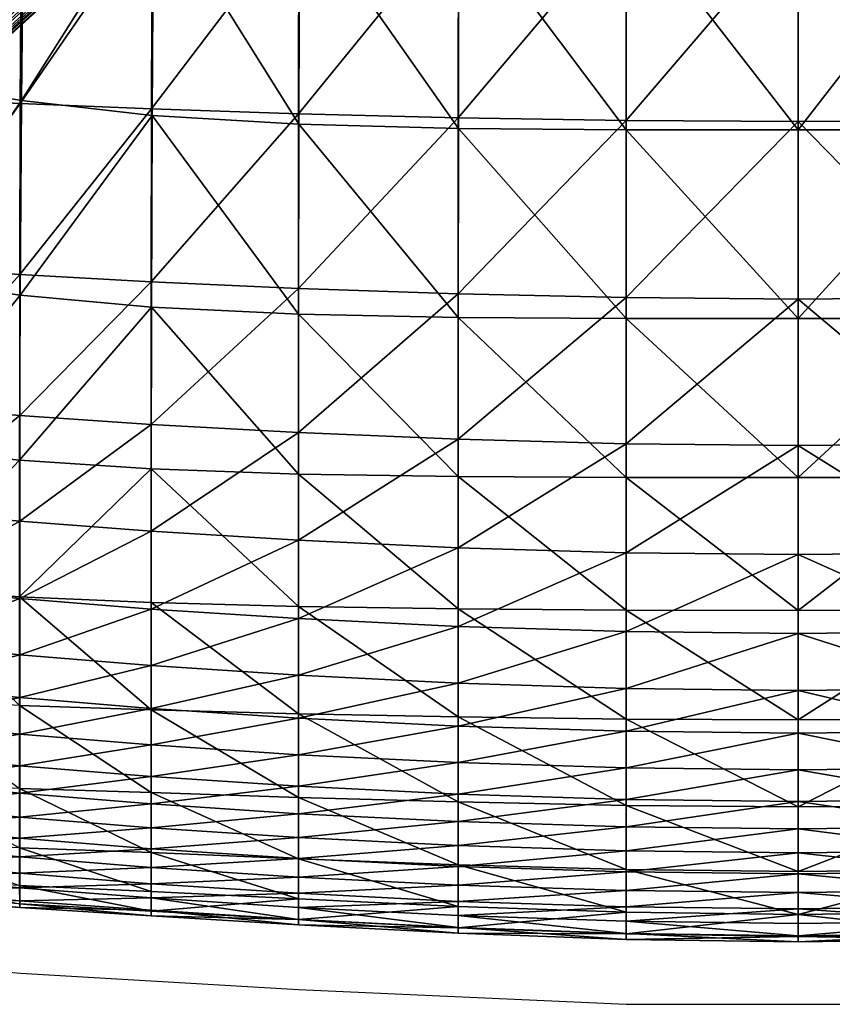
# Model space of a CAD drawing. Units: metres. Extents: x -0.247 to 0.247, y -0.33 to 0.229.
# Drawn here: x -0.112 to 0.005, y -0.33 to -0.188 of the extents above; entities that cross this region are included whole.
import ezdxf

# ---------------------------------------------------------------- set-up
doc = ezdxf.new("R2010")
doc.units = ezdxf.units.M
doc.header["$MEASUREMENT"] = 0
doc.layers.add('72_PROFIM_INSERT', color=7, linetype='Continuous')

# ---------------------------------------------------------------- blocks, each defined once
blk = doc.blocks.new('72_PROFIM_CHIC_D2_CH_CHIC_21H')
for p, q in [((-0.14532, -0.32329), (-0.11225, -0.32592)), ((-0.11225, -0.32592), (-0.07212, -0.32831)), ((-0.07212, -0.32831), (-0.02484, -0.33042)), ((-0.02484, -0.33042), (0.02484, -0.33042))]:
    blk.add_line(p, q)
blk = doc.blocks.new('72profim_chic2C700969C392C462789181C18B32B0772')
blk.add_blockref('72_PROFIM_CHIC_D2_CH_CHIC_21H', (0, 0))
blk = doc.blocks.new('72PROFIM_CHIC_D3_CH_20H')
mesh = blk.add_polyface()
corners = [(0.23702, -0.29943, 0.4006), (-0.1896, 0.08755, 0.4008), (-0.18939, 0.08542, 0.39876), (0.23455, -0.29904, 0.39851), (-0.18845, 0.08357, 0.39637), (0.23232, -0.2979, 0.39609), (-0.18688, 0.08219, 0.39386), (0.23055, -0.29613, 0.39359), (-0.18482, 0.08142, 0.39149), (0.22941, -0.2939, 0.39125), (-0.18249, 0.08132, 0.38949), (0.22902, -0.29143, 0.3893), (-0.1801, 0.08191, 0.38805), (0.22941, -0.28896, 0.38793), (-0.17789, 0.08314, 0.38731), (0.23055, -0.28673, 0.38727), (-0.17607, 0.08488, 0.38734), (0.23232, -0.28496, 0.3874), (-0.17484, 0.08695, 0.38815), (0.23455, -0.28382, 0.38829), (-0.1743, 0.08917, 0.38965), (0.23702, -0.28343, 0.38985), (-0.17451, 0.0913, 0.3917), (0.23949, -0.28382, 0.39195), (-0.17544, 0.09315, 0.39409), (0.24172, -0.28496, 0.39436), (-0.17702, 0.09453, 0.39659), (0.24349, -0.28673, 0.39686), (-0.17907, 0.0953, 0.39896), (0.24463, -0.28896, 0.3992), (-0.18141, 0.0954, 0.40096), (0.24502, -0.29143, 0.40115), (-0.1838, 0.0948, 0.40241), (0.24463, -0.2939, 0.40252), (-0.18601, 0.09358, 0.40315), (0.24349, -0.29613, 0.40318), (-0.18782, 0.09184, 0.40311), (0.24172, -0.2979, 0.40306), (-0.18906, 0.08977, 0.4023), (0.23949, -0.29904, 0.40217), (0.18939, 0.08542, 0.39876), (-0.23455, -0.29904, 0.39851), (-0.23702, -0.29943, 0.4006), (0.18845, 0.08357, 0.39637), (-0.23232, -0.2979, 0.39609), (0.18688, 0.08219, 0.39386), (-0.23055, -0.29613, 0.39359), (0.18482, 0.08142, 0.39149), (-0.22941, -0.2939, 0.39125), (0.18249, 0.08132, 0.38949), (-0.22902, -0.29143, 0.3893), (0.1801, 0.08191, 0.38805), (-0.22941, -0.28896, 0.38793), (0.17789, 0.08314, 0.38731), (-0.23055, -0.28673, 0.38727), (0.17607, 0.08488, 0.38734), (-0.23232, -0.28496, 0.3874), (0.17484, 0.08695, 0.38815), (-0.23455, -0.28382, 0.38829), (0.1743, 0.08917, 0.38965), (-0.23702, -0.28343, 0.38985), (0.17451, 0.0913, 0.3917), (-0.23949, -0.28382, 0.39195), (0.17544, 0.09315, 0.39409), (-0.24172, -0.28496, 0.39436), (0.17702, 0.09453, 0.39659), (-0.24349, -0.28673, 0.39686), (0.17907, 0.0953, 0.39896), (-0.24463, -0.28896, 0.3992), (0.18141, 0.0954, 0.40096), (-0.24502, -0.29143, 0.40115), (0.1838, 0.0948, 0.40241), (-0.24463, -0.2939, 0.40252), (0.18601, 0.09358, 0.40315), (-0.24349, -0.29613, 0.40318), (0.18782, 0.09184, 0.40311), (-0.24172, -0.2979, 0.40306), (0.18906, 0.08977, 0.4023), (-0.23949, -0.29904, 0.40217), (0.1896, 0.08755, 0.4008)]
mesh.append_faces([[corners[k] for k in face] for face in [(0, 1, 2), (3, 2, 4), (5, 4, 6), (7, 6, 8), (9, 8, 10), (11, 10, 12), (13, 12, 14), (15, 14, 16), (17, 16, 18), (19, 18, 20), (21, 20, 22), (23, 22, 24), (25, 24, 26), (27, 26, 28), (29, 28, 30), (31, 30, 32), (33, 32, 34), (35, 34, 36), (37, 36, 38), (39, 38, 1), (40, 41, 42), (43, 44, 41), (45, 46, 44), (47, 48, 46), (49, 50, 48), (51, 52, 50), (53, 54, 52), (55, 56, 54), (57, 58, 56), (59, 60, 58), (61, 62, 60), (63, 64, 62), (65, 66, 64), (67, 68, 66), (69, 70, 68), (71, 72, 70), (73, 74, 72), (75, 76, 74), (77, 78, 76), (79, 42, 78)]], dxfattribs={"vtx2": -1})
mesh = blk.add_polyface()
corners = [(-0.18939, 0.08542, 0.39876), (0.23455, -0.29904, 0.39851), (0.23702, -0.29943, 0.4006), (-0.18845, 0.08357, 0.39637), (0.23232, -0.2979, 0.39609), (-0.18688, 0.08219, 0.39386), (0.23055, -0.29613, 0.39359), (-0.18482, 0.08142, 0.39149), (0.22941, -0.2939, 0.39125), (-0.18249, 0.08132, 0.38949), (0.22902, -0.29143, 0.3893), (-0.1801, 0.08191, 0.38805), (0.22941, -0.28896, 0.38793), (-0.17789, 0.08314, 0.38731), (0.23055, -0.28673, 0.38727), (-0.17607, 0.08488, 0.38734), (0.23232, -0.28496, 0.3874), (-0.17484, 0.08695, 0.38815), (0.23455, -0.28382, 0.38829), (-0.1743, 0.08917, 0.38965), (0.23702, -0.28343, 0.38985), (-0.17451, 0.0913, 0.3917), (0.23949, -0.28382, 0.39195), (-0.17544, 0.09315, 0.39409), (0.24172, -0.28496, 0.39436), (-0.17702, 0.09453, 0.39659), (0.24349, -0.28673, 0.39686), (-0.17907, 0.0953, 0.39896), (0.24463, -0.28896, 0.3992), (-0.18141, 0.0954, 0.40096), (0.24502, -0.29143, 0.40115), (-0.1838, 0.0948, 0.40241), (0.24463, -0.2939, 0.40252), (-0.18601, 0.09358, 0.40315), (0.24349, -0.29613, 0.40318), (-0.18782, 0.09184, 0.40311), (0.24172, -0.2979, 0.40306), (-0.18906, 0.08977, 0.4023), (0.23949, -0.29904, 0.40217), (-0.1896, 0.08755, 0.4008), (-0.23702, -0.29943, 0.4006), (0.1896, 0.08755, 0.4008), (0.18939, 0.08542, 0.39876), (-0.23455, -0.29904, 0.39851), (0.18845, 0.08357, 0.39637), (-0.23232, -0.2979, 0.39609), (0.18688, 0.08219, 0.39386), (-0.23055, -0.29613, 0.39359), (0.18482, 0.08142, 0.39149), (-0.22941, -0.2939, 0.39125), (0.18249, 0.08132, 0.38949), (-0.22902, -0.29143, 0.3893), (0.1801, 0.08191, 0.38805), (-0.22941, -0.28896, 0.38793), (0.17789, 0.08314, 0.38731), (-0.23055, -0.28673, 0.38727), (0.17607, 0.08488, 0.38734), (-0.23232, -0.28496, 0.3874), (0.17484, 0.08695, 0.38815), (-0.23455, -0.28382, 0.38829), (0.1743, 0.08917, 0.38965), (-0.23702, -0.28343, 0.38985), (0.17451, 0.0913, 0.3917), (-0.23949, -0.28382, 0.39195), (0.17544, 0.09315, 0.39409), (-0.24172, -0.28496, 0.39436), (0.17702, 0.09453, 0.39659), (-0.24349, -0.28673, 0.39686), (0.17907, 0.0953, 0.39896), (-0.24463, -0.28896, 0.3992), (0.18141, 0.0954, 0.40096), (-0.24502, -0.29143, 0.40115), (0.1838, 0.0948, 0.40241), (-0.24463, -0.2939, 0.40252), (0.18601, 0.09358, 0.40315), (-0.24349, -0.29613, 0.40318), (0.18782, 0.09184, 0.40311), (-0.24172, -0.2979, 0.40306), (0.18906, 0.08977, 0.4023), (-0.23949, -0.29904, 0.40217)]
mesh.append_faces([[corners[k] for k in face] for face in [(0, 1, 2), (3, 4, 1), (5, 6, 4), (7, 8, 6), (9, 10, 8), (11, 12, 10), (13, 14, 12), (15, 16, 14), (17, 18, 16), (19, 20, 18), (21, 22, 20), (23, 24, 22), (25, 26, 24), (27, 28, 26), (29, 30, 28), (31, 32, 30), (33, 34, 32), (35, 36, 34), (37, 38, 36), (39, 2, 38), (40, 41, 42), (43, 42, 44), (45, 44, 46), (47, 46, 48), (49, 48, 50), (51, 50, 52), (53, 52, 54), (55, 54, 56), (57, 56, 58), (59, 58, 60), (61, 60, 62), (63, 62, 64), (65, 64, 66), (67, 66, 68), (69, 68, 70), (71, 70, 72), (73, 72, 74), (75, 74, 76), (77, 76, 78), (79, 78, 41)]], dxfattribs={"vtx2": -1})
blk = doc.blocks.new('72PROFIM_CHIC_D3_CH_CHIC_21_PODUSZKA')
mesh = blk.add_polyface()
corners = [(-0.09277, -0.13283, 0.473), (-0.09307, -0.1698, 0.47328), (-0.07199, -0.17122, 0.47367), (-0.12888, -0.1643, 0.47203), (-0.12791, -0.12775, 0.47175), (-0.14388, -0.12419, 0.47088), (-0.14524, -0.16046, 0.47117), (-0.12675, -0.08913, 0.47086), (-0.14232, -0.08584, 0.47002), (-0.11118, -0.13066, 0.47246), (-0.11178, -0.16746, 0.47273), (-0.11044, -0.09159, 0.47156), (-0.09239, -0.09332, 0.47211), (-0.11215, -0.19993, 0.4723), (-0.09326, -0.20209, 0.47285), (-0.12949, -0.19697, 0.47162), (-0.11234, -0.22803, 0.47114), (-0.12982, -0.22557, 0.47049), (-0.14615, -0.1933, 0.4708), (-0.14666, -0.22239, 0.46974), (-0.09339, -0.22612, 0.40583), (-0.09336, -0.20113, 0.40549), (-0.07211, -0.20184, 0.40569), (-0.09326, -0.17266, 0.40514), (-0.09307, -0.14161, 0.40482), (-0.07199, -0.14186, 0.40495), (-0.07207, -0.17311, 0.4053), (-0.14468, -0.22272, 0.40496), (-0.14451, -0.19875, 0.40472), (-0.12923, -0.19954, 0.40496), (-0.12828, -0.14131, 0.40441), (-0.12891, -0.17173, 0.40468), (-0.14402, -0.17147, 0.40447), (-0.14307, -0.14173, 0.40423), (-0.11211, -0.17216, 0.40492), (-0.11174, -0.14135, 0.40462), (-0.1123, -0.20035, 0.40524), (-0.11237, -0.22505, 0.40554), (-0.12934, -0.22391, 0.40524), (-0.14156, -0.11032, 0.40403), (-0.15648, -0.14286, 0.40413), (-0.14019, -0.0775, 0.40387), (-0.15437, -0.113, 0.40394), (-0.12727, -0.10911, 0.4042), (-0.12616, -0.07587, 0.40403), (-0.11113, -0.10879, 0.40439), (-0.09276, -0.10891, 0.40457), (-0.07207, -0.20336, 0.47328)]
mesh.append_faces([[corners[k] for k in face] for face in [(0, 1, 2), (3, 4, 5), (5, 6, 3), (4, 7, 8), (8, 5, 4), (9, 10, 1), (1, 0, 9), (11, 9, 0), (0, 12, 11), (4, 3, 10), (10, 9, 4), (7, 4, 9), (9, 11, 7), (13, 14, 1), (1, 10, 13), (15, 13, 10), (10, 3, 15), (14, 13, 16), (13, 15, 17), (18, 15, 3), (3, 6, 18), (15, 18, 19), (20, 21, 22), (23, 24, 25), (21, 23, 26), (27, 28, 29), (30, 31, 32), (32, 33, 30), (31, 29, 28), (28, 32, 31), (34, 35, 24), (24, 23, 34), (36, 34, 23), (23, 21, 36), (31, 30, 35), (35, 34, 31), (29, 31, 34), (34, 36, 29), (37, 36, 21), (38, 29, 36), (39, 33, 40), (41, 39, 42), (43, 30, 33), (33, 39, 43), (44, 43, 39), (35, 45, 46), (46, 24, 35), (30, 43, 45), (45, 35, 30), (1, 14, 47)]], dxfattribs={"vtx2": -1})
mesh = blk.add_polyface()
corners = [(-0.07199, -0.17122, 0.47367), (-0.07186, -0.13419, 0.47339), (-0.09277, -0.13283, 0.473), (-0.04903, -0.17193, 0.47392), (-0.049, -0.13492, 0.47363), (-0.07171, -0.09444, 0.4725), (-0.09239, -0.09332, 0.47211), (-0.04895, -0.09508, 0.47275), (-0.02483, -0.1352, 0.47375), (-0.02483, -0.17217, 0.47406), (0, -0.17218, 0.4741), (0, -0.13524, 0.47379), (-0.02482, -0.09536, 0.47288), (0, -0.09542, 0.47292), (-0.07212, -0.22708, 0.40607), (-0.07211, -0.20184, 0.40569), (-0.04906, -0.20241, 0.40583), (-0.07199, -0.14186, 0.40495), (-0.07207, -0.17311, 0.4053), (-0.09326, -0.17266, 0.40514), (-0.04903, -0.14205, 0.40503), (-0.04905, -0.17347, 0.40541), (-0.09336, -0.20113, 0.40549), (-0.02483, -0.17371, 0.40547), (-0.02483, -0.14218, 0.40507), (0, -0.14222, 0.40508), (0, -0.17381, 0.40549), (-0.02483, -0.20279, 0.40592), (0, -0.20294, 0.40595), (-0.02483, -0.22839, 0.40635), (-0.04907, -0.22786, 0.40624), (-0.07186, -0.10903, 0.40468), (-0.09307, -0.14161, 0.40482), (-0.09276, -0.10891, 0.40457), (-0.049, -0.10912, 0.40475), (-0.04895, -0.07546, 0.40453), (-0.02483, -0.10918, 0.40477), (0, -0.10919, 0.40478), (0, -0.07546, 0.40455), (-0.02482, -0.07546, 0.40455), (-0.02483, -0.20415, 0.47377), (0, -0.20414, 0.47384), (-0.04905, -0.20397, 0.47359), (-0.07207, -0.20336, 0.47328), (-0.09307, -0.1698, 0.47328), (-0.07211, -0.23079, 0.47221), (-0.09326, -0.20209, 0.47285)]
mesh.append_faces([[corners[k] for k in face] for face in [(0, 1, 2), (3, 4, 1), (1, 0, 3), (1, 5, 6), (6, 2, 1), (4, 7, 5), (5, 1, 4), (8, 9, 10), (10, 11, 8), (12, 8, 11), (11, 13, 12), (4, 3, 9), (9, 8, 4), (7, 4, 8), (8, 12, 7), (14, 15, 16), (17, 18, 19), (20, 21, 18), (18, 17, 20), (18, 15, 22), (21, 16, 15), (15, 18, 21), (23, 24, 25), (25, 26, 23), (27, 23, 26), (26, 28, 27), (21, 20, 24), (24, 23, 21), (16, 21, 23), (23, 27, 16), (29, 27, 28), (30, 16, 27), (31, 17, 32), (32, 33, 31), (34, 20, 17), (17, 31, 34), (35, 34, 31), (24, 36, 37), (37, 25, 24), (20, 34, 36), (36, 24, 20), (38, 37, 36), (39, 36, 34), (9, 40, 41), (41, 10, 9), (3, 42, 40), (40, 9, 3), (43, 0, 44), (45, 43, 46), (42, 3, 0), (0, 43, 42)]], dxfattribs={"vtx2": -1})
mesh = blk.add_polyface()
corners = [(0.02483, -0.1352, 0.47375), (0, -0.13524, 0.47379), (0, -0.17218, 0.4741), (0.02483, -0.17217, 0.47406), (0.049, -0.13492, 0.47363), (0.04903, -0.17193, 0.47392), (0.02482, -0.09536, 0.47288), (0, -0.09542, 0.47292), (0.04895, -0.09508, 0.47275), (0.09277, -0.13283, 0.473), (0.07186, -0.13419, 0.47339), (0.07199, -0.17122, 0.47367), (0.09239, -0.09332, 0.47211), (0.07171, -0.09444, 0.4725), (0.04906, -0.20241, 0.40583), (0.0721, -0.20184, 0.40569), (0.07212, -0.22708, 0.40607), (0, -0.20294, 0.40595), (0.02483, -0.20279, 0.40592), (0.02483, -0.22839, 0.40635), (0.04907, -0.22786, 0.40624), (0.02483, -0.17371, 0.40547), (0, -0.17381, 0.40549), (0, -0.14222, 0.40508), (0.02483, -0.14218, 0.40507), (0.04905, -0.17347, 0.40541), (0.04903, -0.14205, 0.40503), (0.09326, -0.17266, 0.40514), (0.07207, -0.17311, 0.4053), (0.07199, -0.14186, 0.40495), (0.09336, -0.20113, 0.40549), (0.09307, -0.14161, 0.40482), (0.07186, -0.10903, 0.40468), (0.049, -0.10912, 0.40475), (0.04895, -0.07546, 0.40453), (0, -0.10919, 0.40478), (0.02483, -0.10918, 0.40477), (0, -0.07546, 0.40455), (0.02482, -0.07546, 0.40455), (0.09307, -0.1698, 0.47328), (0.07207, -0.20336, 0.47328), (0.04905, -0.20397, 0.47359), (0.09326, -0.20209, 0.47285), (0.0721, -0.23079, 0.47221), (0, -0.20414, 0.47384), (0.02483, -0.20415, 0.47377)]
mesh.append_faces([[corners[k] for k in face] for face in [(0, 1, 2), (2, 3, 0), (4, 0, 3), (3, 5, 4), (6, 7, 1), (1, 0, 6), (8, 6, 0), (0, 4, 8), (9, 10, 11), (12, 13, 10), (10, 9, 12), (10, 4, 5), (5, 11, 10), (13, 8, 4), (4, 10, 13), (14, 15, 16), (17, 18, 19), (18, 14, 20), (21, 22, 23), (23, 24, 21), (25, 21, 24), (24, 26, 25), (18, 17, 22), (22, 21, 18), (14, 18, 21), (21, 25, 14), (27, 28, 29), (30, 15, 28), (28, 25, 26), (26, 29, 28), (15, 14, 25), (25, 28, 15), (31, 29, 32), (33, 32, 29), (29, 26, 33), (32, 33, 34), (35, 36, 24), (24, 23, 35), (36, 35, 37), (36, 33, 26), (26, 24, 36), (33, 36, 38), (39, 11, 40), (41, 40, 11), (11, 5, 41), (42, 40, 43), (44, 45, 3), (3, 2, 44), (45, 41, 5), (5, 3, 45)]], dxfattribs={"vtx2": -1})
mesh = blk.add_polyface()
corners = [(-0.0934, -0.2879, 0.46408), (-0.0934, -0.27241, 0.46734), (-0.11241, -0.27158, 0.4667), (-0.11241, -0.28727, 0.46339), (-0.12994, -0.27029, 0.46607), (-0.12991, -0.28632, 0.46273), (-0.14685, -0.26834, 0.46543), (-0.12994, -0.25003, 0.46865), (-0.14686, -0.24748, 0.46796), (-0.12982, -0.22557, 0.47049), (-0.14666, -0.22239, 0.46974), (-0.09339, -0.25312, 0.46987), (-0.11241, -0.25187, 0.46928), (-0.09336, -0.22977, 0.47171), (-0.11234, -0.22803, 0.47114), (-0.09326, -0.20209, 0.47285), (-0.11215, -0.19993, 0.4723), (-0.12949, -0.19697, 0.47162), (-0.0934, -0.2815, 0.40639), (-0.0934, -0.27335, 0.40636), (-0.07212, -0.27473, 0.40665), (-0.0934, -0.26212, 0.40627), (-0.0934, -0.24671, 0.4061), (-0.07212, -0.24788, 0.40637), (-0.07212, -0.26343, 0.40656), (-0.12935, -0.27017, 0.40566), (-0.12935, -0.27827, 0.40568), (-0.14469, -0.27653, 0.40535), (-0.14469, -0.26846, 0.40533), (-0.12935, -0.24399, 0.40545), (-0.12935, -0.2591, 0.40559), (-0.14469, -0.25748, 0.40527), (-0.14469, -0.24253, 0.40515), (-0.11237, -0.26067, 0.40594), (-0.11237, -0.2454, 0.40578), (-0.11237, -0.27182, 0.40601), (-0.11237, -0.27994, 0.40604), (-0.09339, -0.22612, 0.40583), (-0.07212, -0.22708, 0.40607), (-0.12934, -0.22391, 0.40524), (-0.14468, -0.22272, 0.40496), (-0.12923, -0.19954, 0.40496), (-0.11237, -0.22505, 0.40554), (-0.09336, -0.20113, 0.40549), (-0.1123, -0.20035, 0.40524), (-0.07212, -0.27297, 0.46799)]
mesh.append_faces([[corners[k] for k in face] for face in [(0, 1, 2), (3, 2, 4), (5, 4, 6), (7, 8, 6), (6, 4, 7), (9, 10, 8), (8, 7, 9), (11, 12, 2), (2, 1, 11), (13, 14, 12), (12, 11, 13), (12, 7, 4), (4, 2, 12), (14, 9, 7), (7, 12, 14), (14, 13, 15), (9, 14, 16), (10, 9, 17), (18, 19, 20), (21, 22, 23), (19, 21, 24), (25, 26, 27), (27, 28, 25), (29, 30, 31), (31, 32, 29), (30, 25, 28), (28, 31, 30), (33, 34, 22), (22, 21, 33), (35, 33, 21), (21, 19, 35), (30, 29, 34), (34, 33, 30), (25, 30, 33), (33, 35, 25), (36, 35, 19), (19, 18, 36), (26, 25, 35), (35, 36, 26), (22, 37, 38), (39, 29, 32), (32, 40, 39), (41, 39, 40), (34, 42, 37), (37, 22, 34), (29, 39, 42), (42, 34, 29), (43, 37, 42), (44, 42, 39), (11, 1, 45)]], dxfattribs={"vtx2": -1})
mesh = blk.add_polyface()
corners = [(-0.07212, -0.2829, 0.40668), (-0.07212, -0.27473, 0.40665), (-0.04907, -0.27585, 0.40688), (-0.07212, -0.24788, 0.40637), (-0.07212, -0.26343, 0.40656), (-0.0934, -0.26212, 0.40627), (-0.04907, -0.24884, 0.40657), (-0.04907, -0.2645, 0.40678), (-0.0934, -0.27335, 0.40636), (-0.02483, -0.26522, 0.40692), (-0.02483, -0.24948, 0.4067), (0, -0.24972, 0.40675), (0, -0.26548, 0.40697), (-0.02483, -0.2766, 0.40703), (0, -0.27688, 0.40708), (-0.07212, -0.22708, 0.40607), (-0.0934, -0.24671, 0.4061), (-0.07211, -0.20184, 0.40569), (-0.09339, -0.22612, 0.40583), (-0.04907, -0.22786, 0.40624), (-0.04906, -0.20241, 0.40583), (-0.02483, -0.22839, 0.40635), (0, -0.22859, 0.40639), (0, -0.20294, 0.40595), (-0.02483, -0.20279, 0.40592), (-0.02483, -0.25435, 0.47128), (-0.02483, -0.2735, 0.469), (0, -0.27354, 0.46916), (0, -0.25436, 0.47141), (-0.02483, -0.23139, 0.47286), (0, -0.23138, 0.47296), (-0.04907, -0.25423, 0.47094), (-0.04907, -0.27332, 0.46857), (-0.04906, -0.23126, 0.4726), (-0.02483, -0.20415, 0.47377), (0, -0.20414, 0.47384), (-0.04905, -0.20397, 0.47359), (-0.09326, -0.20209, 0.47285), (-0.09336, -0.22977, 0.47171), (-0.07211, -0.23079, 0.47221), (-0.07207, -0.20336, 0.47328), (-0.07212, -0.27297, 0.46799), (-0.07212, -0.25387, 0.47045), (-0.09339, -0.25312, 0.46987), (-0.07212, -0.28847, 0.46481), (-0.0934, -0.27241, 0.46734), (-0.04907, -0.28893, 0.46547)]
mesh.append_faces([[corners[k] for k in face] for face in [(0, 1, 2), (3, 4, 5), (6, 7, 4), (4, 3, 6), (4, 1, 8), (7, 2, 1), (1, 4, 7), (9, 10, 11), (11, 12, 9), (13, 9, 12), (12, 14, 13), (7, 6, 10), (10, 9, 7), (2, 7, 9), (9, 13, 2), (15, 3, 16), (17, 15, 18), (19, 6, 3), (3, 15, 19), (20, 19, 15), (10, 21, 22), (22, 11, 10), (6, 19, 21), (21, 10, 6), (23, 22, 21), (24, 21, 19), (25, 26, 27), (27, 28, 25), (29, 25, 28), (28, 30, 29), (31, 32, 26), (26, 25, 31), (33, 31, 25), (25, 29, 33), (34, 29, 30), (30, 35, 34), (36, 33, 29), (29, 34, 36), (37, 38, 39), (33, 36, 40), (40, 39, 33), (41, 42, 43), (32, 31, 42), (42, 41, 32), (42, 39, 38), (38, 43, 42), (31, 33, 39), (39, 42, 31), (44, 41, 45), (46, 32, 41)]], dxfattribs={"vtx2": -1})
mesh = blk.add_polyface()
corners = [(0.04907, -0.27585, 0.40688), (0.07212, -0.27473, 0.40665), (0.07212, -0.2829, 0.40668), (0.02483, -0.26522, 0.40692), (0, -0.26548, 0.40697), (0, -0.24972, 0.40675), (0.02483, -0.24948, 0.4067), (0.04907, -0.2645, 0.40678), (0.04907, -0.24884, 0.40657), (0.02483, -0.2766, 0.40703), (0, -0.27688, 0.40708), (0.0934, -0.26212, 0.40627), (0.07212, -0.26343, 0.40656), (0.07212, -0.24788, 0.40637), (0.0934, -0.27335, 0.40636), (0.0934, -0.24671, 0.4061), (0.07212, -0.22708, 0.40607), (0.04907, -0.22786, 0.40624), (0.09339, -0.22612, 0.40583), (0.0721, -0.20184, 0.40569), (0.04906, -0.20241, 0.40583), (0, -0.22859, 0.40639), (0.02483, -0.22839, 0.40635), (0, -0.20294, 0.40595), (0.02483, -0.20279, 0.40592), (0.02483, -0.25435, 0.47128), (0, -0.25436, 0.47141), (0, -0.27354, 0.46916), (0.02483, -0.2735, 0.469), (0.04907, -0.25423, 0.47094), (0.04907, -0.27332, 0.46857), (0.02483, -0.23139, 0.47286), (0, -0.23138, 0.47296), (0.04906, -0.23126, 0.4726), (0.09339, -0.25312, 0.46987), (0.07212, -0.25387, 0.47045), (0.07212, -0.27297, 0.46799), (0.09336, -0.22977, 0.47171), (0.0721, -0.23079, 0.47221), (0.09326, -0.20209, 0.47285), (0.07207, -0.20336, 0.47328), (0.04905, -0.20397, 0.47359), (0.02483, -0.20415, 0.47377), (0, -0.20414, 0.47384), (0.0934, -0.27241, 0.46734), (0.07212, -0.28847, 0.46481), (0.04907, -0.28893, 0.46547)]
mesh.append_faces([[corners[k] for k in face] for face in [(0, 1, 2), (3, 4, 5), (5, 6, 3), (7, 3, 6), (6, 8, 7), (9, 10, 4), (4, 3, 9), (0, 9, 3), (3, 7, 0), (11, 12, 13), (14, 1, 12), (12, 7, 8), (8, 13, 12), (1, 0, 7), (7, 12, 1), (15, 13, 16), (17, 16, 13), (13, 8, 17), (18, 16, 19), (16, 17, 20), (21, 22, 6), (6, 5, 21), (22, 21, 23), (22, 17, 8), (8, 6, 22), (17, 22, 24), (25, 26, 27), (27, 28, 25), (29, 25, 28), (28, 30, 29), (31, 32, 26), (26, 25, 31), (33, 31, 25), (25, 29, 33), (34, 35, 36), (37, 38, 35), (35, 34, 37), (35, 29, 30), (30, 36, 35), (38, 33, 29), (29, 35, 38), (38, 37, 39), (33, 38, 40), (40, 41, 33), (32, 31, 42), (42, 43, 32), (31, 33, 41), (41, 42, 31), (44, 36, 45), (36, 30, 46)]], dxfattribs={"vtx2": -1})
mesh = blk.add_polyface()
corners = [(-0.1124, -0.30781, 0.45363), (-0.1124, -0.31326, 0.44666), (-0.0934, -0.31413, 0.44743), (-0.0934, -0.30851, 0.4544), (-0.11241, -0.29924, 0.45912), (-0.0934, -0.29986, 0.45986), (-0.12977, -0.30701, 0.4529), (-0.12985, -0.29844, 0.45842), (-0.11241, -0.27158, 0.4667), (-0.11241, -0.28727, 0.46339), (-0.0934, -0.2879, 0.46408), (-0.12991, -0.28632, 0.46273), (-0.11238, -0.31547, 0.42026), (-0.11238, -0.31362, 0.41331), (-0.0934, -0.31506, 0.41375), (-0.11239, -0.31646, 0.4289), (-0.0934, -0.31681, 0.42079), (-0.12946, -0.31409, 0.41975), (-0.1294, -0.31209, 0.41287), (-0.12953, -0.31525, 0.4283), (-0.11239, -0.31594, 0.43807), (-0.0934, -0.31697, 0.43878), (-0.12969, -0.31237, 0.44594), (-0.0934, -0.31765, 0.42952), (-0.1296, -0.3149, 0.4374), (-0.11237, -0.30642, 0.4061), (-0.11237, -0.30338, 0.40604), (-0.0934, -0.30494, 0.40639), (-0.11237, -0.30911, 0.40686), (-0.0934, -0.30798, 0.40645), (-0.12935, -0.30475, 0.40574), (-0.12935, -0.30171, 0.40568), (-0.12936, -0.30746, 0.40649), (-0.11238, -0.3115, 0.40903), (-0.0934, -0.31301, 0.40941), (-0.12937, -0.30988, 0.40864), (-0.0934, -0.31066, 0.40722), (-0.11237, -0.29142, 0.40604), (-0.11237, -0.28613, 0.40604), (-0.0934, -0.28769, 0.40639), (-0.11237, -0.29598, 0.40604), (-0.0934, -0.29298, 0.40639), (-0.12935, -0.28975, 0.40568), (-0.12935, -0.28446, 0.40568), (-0.12935, -0.29431, 0.40568), (-0.11237, -0.29994, 0.40604), (-0.0934, -0.3015, 0.40639), (-0.12935, -0.29826, 0.40568), (-0.0934, -0.29755, 0.40639), (-0.11237, -0.27994, 0.40604), (-0.0934, -0.2815, 0.40639), (-0.12935, -0.27827, 0.40568)]
mesh.append_faces([[corners[k] for k in face] for face in [(0, 1, 2), (2, 3, 0), (4, 0, 3), (3, 5, 4), (1, 0, 6), (0, 4, 7), (8, 9, 10), (9, 4, 5), (5, 10, 9), (4, 9, 11), (12, 13, 14), (15, 12, 16), (17, 18, 13), (13, 12, 17), (19, 17, 12), (12, 15, 19), (1, 20, 21), (21, 2, 1), (20, 1, 22), (20, 15, 23), (23, 21, 20), (24, 19, 15), (15, 20, 24), (25, 26, 27), (28, 25, 29), (30, 31, 26), (26, 25, 30), (32, 30, 25), (25, 28, 32), (13, 33, 34), (18, 35, 33), (33, 13, 18), (33, 28, 36), (35, 32, 28), (28, 33, 35), (37, 38, 39), (40, 37, 41), (42, 43, 38), (38, 37, 42), (44, 42, 37), (37, 40, 44), (26, 45, 46), (31, 47, 45), (45, 26, 31), (45, 40, 48), (47, 44, 40), (40, 45, 47), (38, 49, 50), (43, 51, 49), (49, 38, 43)]], dxfattribs={"vtx2": -1})
mesh = blk.add_polyface()
corners = [(-0.07212, -0.31816, 0.42128), (-0.0934, -0.31681, 0.42079), (-0.0934, -0.31506, 0.41375), (-0.07212, -0.31644, 0.41414), (-0.07212, -0.31895, 0.43012), (-0.0934, -0.31765, 0.42952), (-0.0934, -0.31697, 0.43878), (-0.07212, -0.31818, 0.43949), (-0.07212, -0.3152, 0.44821), (-0.0934, -0.31413, 0.44743), (-0.04907, -0.31628, 0.4489), (-0.11238, -0.31547, 0.42026), (-0.11239, -0.31646, 0.4289), (-0.07212, -0.3144, 0.40975), (-0.0934, -0.31301, 0.40941), (-0.07212, -0.31206, 0.40753), (-0.0934, -0.31066, 0.40722), (-0.04907, -0.31321, 0.40777), (-0.07212, -0.30635, 0.40669), (-0.07212, -0.30939, 0.40674), (-0.0934, -0.30798, 0.40645), (-0.0934, -0.30494, 0.40639), (-0.04907, -0.30749, 0.40692), (-0.04907, -0.31053, 0.40698), (-0.11237, -0.30642, 0.4061), (-0.11237, -0.30911, 0.40686), (-0.11238, -0.31362, 0.41331), (-0.11238, -0.3115, 0.40903), (-0.07212, -0.3029, 0.40669), (-0.0934, -0.3015, 0.40639), (-0.07212, -0.29895, 0.40669), (-0.0934, -0.29755, 0.40639), (-0.04907, -0.30404, 0.40692), (-0.07212, -0.2891, 0.40669), (-0.07212, -0.29438, 0.40669), (-0.0934, -0.29298, 0.40639), (-0.0934, -0.28769, 0.40639), (-0.11237, -0.29142, 0.40604), (-0.11237, -0.29598, 0.40604), (-0.11237, -0.30338, 0.40604), (-0.11237, -0.29994, 0.40604), (-0.07212, -0.2829, 0.40668), (-0.0934, -0.2815, 0.40639), (-0.07212, -0.27473, 0.40665), (-0.11237, -0.28613, 0.40604), (-0.0934, -0.27241, 0.46734), (-0.0934, -0.2879, 0.46408), (-0.07212, -0.28847, 0.46481), (-0.07212, -0.30054, 0.46064), (-0.0934, -0.29986, 0.45986), (-0.07212, -0.3094, 0.4552), (-0.0934, -0.30851, 0.4544)]
mesh.append_faces([[corners[k] for k in face] for face in [(0, 1, 2), (2, 3, 0), (4, 5, 1), (1, 0, 4), (6, 7, 8), (8, 9, 6), (5, 4, 7), (7, 6, 5), (10, 8, 7), (2, 1, 11), (1, 5, 12), (13, 3, 2), (2, 14, 13), (15, 13, 14), (14, 16, 15), (13, 15, 17), (18, 19, 20), (20, 21, 18), (19, 18, 22), (19, 15, 16), (16, 20, 19), (15, 19, 23), (21, 20, 24), (20, 16, 25), (14, 2, 26), (16, 14, 27), (28, 18, 21), (21, 29, 28), (30, 28, 29), (29, 31, 30), (18, 28, 32), (33, 34, 35), (35, 36, 33), (34, 30, 31), (31, 35, 34), (36, 35, 37), (35, 31, 38), (29, 21, 39), (31, 29, 40), (41, 33, 36), (36, 42, 41), (43, 41, 42), (42, 36, 44), (45, 46, 47), (48, 47, 46), (46, 49, 48), (8, 50, 51), (51, 9, 8), (50, 48, 49), (49, 51, 50)]], dxfattribs={"vtx2": -1})
mesh = blk.add_polyface()
corners = [(-0.04907, -0.31935, 0.4217), (-0.07212, -0.31816, 0.42128), (-0.07212, -0.31644, 0.41414), (-0.04907, -0.31761, 0.41447), (-0.04907, -0.32016, 0.43064), (-0.07212, -0.31895, 0.43012), (-0.02483, -0.32021, 0.42198), (-0.02483, -0.32105, 0.43101), (-0.02483, -0.31711, 0.4494), (-0.04907, -0.31628, 0.4489), (-0.04907, -0.31936, 0.44011), (-0.02483, -0.32025, 0.44055), (-0.07212, -0.31818, 0.43949), (-0.04907, -0.31556, 0.41002), (-0.07212, -0.3144, 0.40975), (-0.04907, -0.31321, 0.40777), (-0.04907, -0.30749, 0.40692), (-0.04907, -0.31053, 0.40698), (-0.07212, -0.30939, 0.40674), (-0.07212, -0.31206, 0.40753), (-0.02483, -0.30825, 0.40707), (-0.02483, -0.3113, 0.40713), (-0.02483, -0.31398, 0.40793), (-0.02483, -0.31634, 0.4102), (-0.04907, -0.30404, 0.40692), (-0.07212, -0.30635, 0.40669), (-0.04907, -0.30009, 0.40692), (-0.07212, -0.3029, 0.40669), (-0.07212, -0.29895, 0.40669), (-0.04907, -0.29024, 0.40692), (-0.04907, -0.29552, 0.40692), (-0.07212, -0.29438, 0.40669), (-0.07212, -0.2891, 0.40669), (-0.02483, -0.291, 0.40707), (-0.02483, -0.29629, 0.40707), (-0.02483, -0.30481, 0.40707), (-0.02483, -0.30086, 0.40707), (-0.04907, -0.28404, 0.40692), (-0.07212, -0.2829, 0.40668), (-0.04907, -0.27585, 0.40688), (-0.02483, -0.28481, 0.40707), (-0.02483, -0.2766, 0.40703), (-0.04907, -0.31028, 0.45592), (-0.04907, -0.30121, 0.46134), (-0.02483, -0.31097, 0.45644), (-0.04907, -0.27332, 0.46857), (-0.04907, -0.28893, 0.46547), (-0.02483, -0.28925, 0.46595), (-0.02483, -0.30171, 0.46186), (-0.07212, -0.27297, 0.46799), (-0.07212, -0.28847, 0.46481), (-0.07212, -0.30054, 0.46064), (-0.07212, -0.3094, 0.4552), (-0.07212, -0.3152, 0.44821)]
mesh.append_faces([[corners[k] for k in face] for face in [(0, 1, 2), (2, 3, 0), (4, 5, 1), (1, 0, 4), (6, 0, 3), (7, 4, 0), (8, 9, 10), (11, 10, 4), (12, 10, 9), (5, 4, 10), (10, 12, 5), (13, 3, 2), (2, 14, 13), (15, 13, 14), (16, 17, 18), (17, 15, 19), (17, 16, 20), (20, 21, 17), (15, 17, 21), (21, 22, 15), (3, 13, 23), (13, 15, 22), (24, 16, 25), (26, 24, 27), (27, 28, 26), (29, 30, 31), (31, 32, 29), (30, 26, 28), (28, 31, 30), (30, 29, 33), (26, 30, 34), (16, 24, 35), (35, 20, 16), (24, 26, 36), (37, 29, 32), (32, 38, 37), (39, 37, 38), (29, 37, 40), (37, 39, 41), (42, 9, 8), (43, 42, 44), (45, 46, 47), (46, 43, 48), (49, 50, 46), (43, 46, 50), (50, 51, 43), (9, 42, 52), (52, 53, 9), (42, 43, 51), (51, 52, 42)]], dxfattribs={"vtx2": -1})
mesh = blk.add_polyface()
corners = [(0, -0.32055, 0.42209), (-0.02483, -0.32021, 0.42198), (-0.02483, -0.31843, 0.41469), (0, -0.31874, 0.41477), (0, -0.32142, 0.43115), (-0.02483, -0.32105, 0.43101), (-0.04907, -0.31761, 0.41447), (-0.04907, -0.31935, 0.4217), (-0.02483, -0.32025, 0.44055), (0, -0.32062, 0.44072), (0, -0.31746, 0.44959), (-0.02483, -0.31711, 0.4494), (-0.04907, -0.31936, 0.44011), (-0.04907, -0.32016, 0.43064), (-0.02483, -0.3113, 0.40713), (-0.02483, -0.30825, 0.40707), (0, -0.30854, 0.40712), (0, -0.31158, 0.40718), (-0.02483, -0.31398, 0.40793), (0, -0.31427, 0.40798), (-0.02483, -0.31634, 0.4102), (0, -0.31664, 0.41027), (-0.04907, -0.31556, 0.41002), (-0.02483, -0.29629, 0.40707), (-0.02483, -0.291, 0.40707), (0, -0.29129, 0.40712), (0, -0.29658, 0.40712), (-0.02483, -0.30086, 0.40707), (0, -0.30114, 0.40712), (-0.04907, -0.29552, 0.40692), (-0.04907, -0.30009, 0.40692), (-0.02483, -0.30481, 0.40707), (0, -0.3051, 0.40712), (-0.04907, -0.30404, 0.40692), (-0.02483, -0.28481, 0.40707), (0, -0.28509, 0.40712), (-0.04907, -0.29024, 0.40692), (-0.02483, -0.2766, 0.40703), (0, -0.27688, 0.40708), (-0.04907, -0.28404, 0.40692), (-0.02483, -0.31097, 0.45644), (0, -0.31126, 0.45665), (-0.02483, -0.30171, 0.46186), (0, -0.30192, 0.46206), (-0.04907, -0.31028, 0.45592), (-0.04907, -0.30121, 0.46134), (-0.02483, -0.2735, 0.469), (-0.02483, -0.28925, 0.46595), (0, -0.28937, 0.46614), (0, -0.27354, 0.46916), (-0.04907, -0.27332, 0.46857), (-0.04907, -0.28893, 0.46547)]
mesh.append_faces([[corners[k] for k in face] for face in [(0, 1, 2), (2, 3, 0), (4, 5, 1), (1, 0, 4), (6, 2, 1), (7, 1, 5), (8, 9, 10), (10, 11, 8), (12, 8, 11), (5, 4, 9), (9, 8, 5), (13, 5, 8), (14, 15, 16), (16, 17, 14), (18, 14, 17), (17, 19, 18), (2, 20, 21), (21, 3, 2), (20, 2, 6), (20, 18, 19), (19, 21, 20), (18, 20, 22), (23, 24, 25), (25, 26, 23), (27, 23, 26), (26, 28, 27), (24, 23, 29), (23, 27, 30), (15, 31, 32), (32, 16, 15), (31, 27, 28), (28, 32, 31), (27, 31, 33), (24, 34, 35), (35, 25, 24), (34, 24, 36), (34, 37, 38), (38, 35, 34), (37, 34, 39), (40, 11, 10), (10, 41, 40), (42, 40, 41), (41, 43, 42), (11, 40, 44), (40, 42, 45), (46, 47, 48), (48, 49, 46), (47, 46, 50), (47, 42, 43), (43, 48, 47), (42, 47, 51)]], dxfattribs={"vtx2": -1})
mesh = blk.add_polyface()
corners = [(0.02483, -0.32025, 0.44055), (0.02483, -0.31711, 0.4494), (0, -0.31746, 0.44959), (0, -0.32062, 0.44072), (0.02483, -0.32105, 0.43101), (0, -0.32142, 0.43115), (0.04907, -0.31936, 0.44011), (0.04907, -0.32016, 0.43064), (0.02483, -0.31843, 0.41469), (0.02483, -0.32021, 0.42198), (0, -0.32055, 0.42209), (0, -0.31874, 0.41477), (0.04907, -0.31761, 0.41447), (0.04907, -0.31935, 0.4217), (0, -0.31664, 0.41027), (0.02483, -0.31634, 0.4102), (0, -0.31427, 0.40798), (0.02483, -0.31398, 0.40793), (0.04907, -0.31556, 0.41002), (0.02483, -0.3113, 0.40713), (0, -0.31158, 0.40718), (0, -0.30854, 0.40712), (0.02483, -0.30825, 0.40707), (0, -0.3051, 0.40712), (0.02483, -0.30481, 0.40707), (0, -0.30114, 0.40712), (0.02483, -0.30086, 0.40707), (0.02483, -0.29629, 0.40707), (0, -0.29658, 0.40712), (0, -0.29129, 0.40712), (0.02483, -0.291, 0.40707), (0.04907, -0.29552, 0.40692), (0.04907, -0.30009, 0.40692), (0, -0.28509, 0.40712), (0.02483, -0.28481, 0.40707), (0, -0.27688, 0.40708), (0.02483, -0.2766, 0.40703), (0.04907, -0.29024, 0.40692), (0.04907, -0.28404, 0.40692), (0.02483, -0.31097, 0.45644), (0, -0.31126, 0.45665), (0.04907, -0.31028, 0.45592), (0.02483, -0.30171, 0.46186), (0, -0.30192, 0.46206), (0.04907, -0.30121, 0.46134), (0, -0.28937, 0.46614), (0.02483, -0.28925, 0.46595), (0.02483, -0.2735, 0.469), (0, -0.27354, 0.46916), (0.04907, -0.27332, 0.46857), (0.04907, -0.28893, 0.46547)]
mesh.append_faces([[corners[k] for k in face] for face in [(0, 1, 2), (2, 3, 0), (4, 0, 3), (3, 5, 4), (1, 0, 6), (0, 4, 7), (8, 9, 10), (10, 11, 8), (9, 8, 12), (9, 4, 5), (5, 10, 9), (4, 9, 13), (14, 15, 8), (8, 11, 14), (16, 17, 15), (15, 14, 16), (12, 8, 15), (18, 15, 17), (19, 20, 21), (21, 22, 19), (17, 16, 20), (20, 19, 17), (23, 24, 22), (22, 21, 23), (25, 26, 24), (24, 23, 25), (27, 28, 29), (29, 30, 27), (31, 27, 30), (26, 25, 28), (28, 27, 26), (32, 26, 27), (33, 34, 30), (30, 29, 33), (35, 36, 34), (34, 33, 35), (37, 30, 34), (38, 34, 36), (39, 40, 2), (2, 1, 39), (41, 39, 1), (42, 43, 40), (40, 39, 42), (44, 42, 39), (45, 46, 47), (47, 48, 45), (43, 42, 46), (46, 45, 43), (49, 47, 46), (50, 46, 42)]], dxfattribs={"vtx2": -1})
blk = doc.blocks.new('XCAD032F1CD366ACE8DC71A81FE9BB67BC5468')
at = {"color": 7}
blk.add_blockref('72profim_chic2C700969C392C462789181C18B32B0772', (0, 0), dxfattribs=at)
at = {"color": 0}
for name in ['72PROFIM_CHIC_D3_CH_20H', '72PROFIM_CHIC_D3_CH_CHIC_21_PODUSZKA']:
    blk.add_blockref(name, (0, 0), dxfattribs=at)

msp = doc.modelspace()

# ---------------------------------------------------------------- block references
at = {"layer": '72_PROFIM_INSERT'}
msp.add_blockref('XCAD032F1CD366ACE8DC71A81FE9BB67BC5468', (0, 0), dxfattribs=at)

doc.saveas('drawing.dxf')
